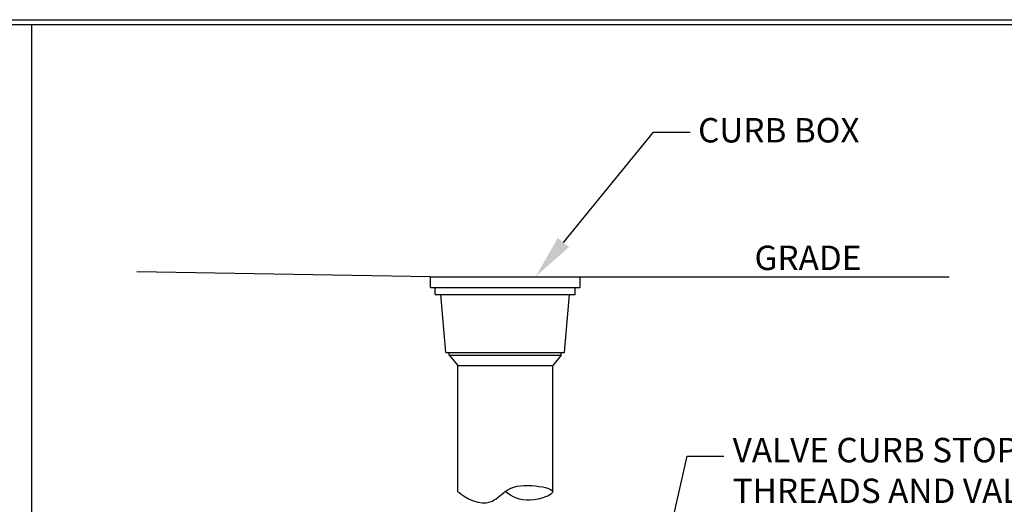
# Paper-space layout 'S-007' of a CAD drawing. Units: inches. Extents: x 0.4 to 16.7, y 0.4 to 10.6.
# Drawn here: x 9.7 to 13.7, y 8.6 to 10.6 of the extents above; entities that cross this region are included whole.
import ezdxf
from ezdxf import colors
from ezdxf.entities.mleader import LeaderData, LeaderLine
from ezdxf.math import Vec2, Vec3

# ---------------------------------------------------------------- set-up
doc = ezdxf.new("R2010")
doc.units = ezdxf.units.IN
doc.header["$MEASUREMENT"] = 0
for name, color, linetype in [('P-DETAIL', 3, 'Continuous'), ('P-TEXT', 3, 'Continuous'), ('TITLE-BLOCK', 3, 'Continuous')]:
    doc.layers.add(name, color=color, linetype=linetype)
doc.styles.add('MTEXT', font='romans.shx')
doc.styles.get("Standard").update_dxf_attribs({"font": 'arial.ttf'})

psp = doc.layouts.new('S-007')

# ---------------------------------------------------------------- linework, layer by layer
at = {"layer": 'P-DETAIL', "color": 1}
for p, q in [((11.3676245, 9.4890752), (11.3676245, 9.5325812)), ((11.3676245, 9.5325812), (11.9806611, 9.5325812)), ((11.5370337, 9.5325812), (11.8112525, 9.5325812)), ((11.9806611, 9.4890752), (11.9806611, 9.5325812)), ((11.3676245, 9.4890752), (11.9806611, 9.4890752)), ((11.3873997, 9.4600716), (11.3873997, 9.4890752)), ((11.9608859, 9.4600716), (11.9608859, 9.4890752)), ((11.3873997, 9.4600716), (11.9608859, 9.4600716)), ((11.431565, 9.2227669), (11.4104712, 9.4600716)), ((11.9167212, 9.2227669), (11.9378144, 9.4600716)), ((11.4143648, 9.4115841), (11.4147468, 9.411966)), ((11.431565, 9.2227669), (11.9167212, 9.2227669)), ((11.4447483, 9.2116215), (11.4447483, 9.2227669)), ((11.4447483, 9.21222), (11.4796851, 9.1700325)), ((11.4447483, 9.21222), (11.9035373, 9.21222)), ((11.9035373, 9.21222), (11.868601, 9.1700325)), ((11.9035373, 9.21222), (11.9035373, 9.2227669)), ((11.4796851, 9.1700325), (11.868601, 9.1700325)), ((11.4796851, 8.6532351), (11.4796851, 9.1700325)), ((11.868601, 8.6532351), (11.868601, 9.1700325))]:
    psp.add_line(p, q, dxfattribs=at)
at = {"layer": 'P-DETAIL'}
for points in [[(11.3676245, 9.5325812), (10.1661757, 9.5527949)], [(11.9806611, 9.5325812), (13.4923017, 9.5325812)]]:
    psp.add_lwpolyline(points, dxfattribs=at)
at = {"layer": 'P-DETAIL', "color": 1}
psp.add_lwpolyline([(11.4796851, 8.6532351), (11.4939366, 8.6421184), (11.5096608, 8.6316891), (11.5264688, 8.6224309), (11.5439727, 8.6148259), (11.5617843, 8.6093561), (11.5795154, 8.6065042), (11.596778, 8.6067529), (11.6131833, 8.6105846), (11.6214306, 8.6141925), (11.6293844, 8.6187279), (11.6371013, 8.6239738), (11.6446394, 8.6297119), (11.6520548, 8.635725), (11.6594061, 8.6417949), (11.6667496, 8.647704), (11.6741431, 8.6532351), (11.6855196, 8.6605217), (11.697281, 8.6664994), (11.7095676, 8.6712187), (11.7225198, 8.6747304), (11.7362785, 8.6770851), (11.7509845, 8.6783332), (11.7667784, 8.6785256), (11.7838008, 8.6777128), (11.7980101, 8.6764033), (11.8124393, 8.6745347), (11.8264625, 8.6721362), (11.8394545, 8.6692376), (11.85079, 8.6658682), (11.8598429, 8.6620584), (11.8659882, 8.6578374), (11.868601, 8.6532351), (11.8668573, 8.6477209), (11.8607361, 8.6420149), (11.8510358, 8.636364), (11.8385556, 8.6310157), (11.8240938, 8.6262165), (11.8084495, 8.6222121), (11.7924211, 8.6192505), (11.7768083, 8.6175776), (11.7608069, 8.6174376), (11.746093, 8.6189827), (11.7324749, 8.6220264), (11.7197624, 8.6263841), (11.7077643, 8.6318691), (11.6962887, 8.6382967), (11.6851456, 8.6454804), (11.6741431, 8.6532351)], dxfattribs=at)
at = {"layer": 'TITLE-BLOCK'}
for points in [[(0.3994331, 0.386681), (0.3994331, 10.5855772), (16.6731503, 10.5855772), (16.6731503, 0.386681)], [(0.4194331, 0.406681), (0.4194331, 10.5655772), (16.6531503, 10.5655772), (16.6531503, 0.406681)]]:
    psp.add_lwpolyline(points, close=True, dxfattribs=at)
psp.add_lwpolyline([(9.734597, 10.5655772), (9.734597, 3.3544942)], dxfattribs=at)

# ---------------------------------------------------------------- texts
at = {"layer": 'P-TEXT', "char_height": 0.1, "attachment_point": 1, "style": 'MTEXT'}
for s, insert, width in [('CURB BOX', (12.4638618, 10.1828155), 0.891779358), ('GRADE', (12.6949438, 9.6604167), 0.891779358), ('VALVE CURB STOP w/FEMALE PIPE THREADS AND VALVE POSITION STOPS (OPEN/CLOSE) w/INTEGRAL CHECK VALVE (STAINLESS STEEL)', (12.6055013, 8.8730678), 2.457074231)]:
    psp.add_mtext(s, dxfattribs=dict(at, insert=insert, width=width))

# ---------------------------------------------------------------- leaders
at = {"layer": 'P-TEXT', "color": 1}
ml = psp.add_multileader_mtext('Standard', dxfattribs=at)
ml.set_content('', color=1)
ml.set_leader_properties()
ml.build(insert=Vec2(0, 0))
ml.multileader.update_dxf_attribs({"text_right_attachment_type": 6, "dogleg_length": 0.15, "arrow_head_size": 0.18})
ctx = ml.context
ctx.base_point, ctx.char_height, ctx.arrow_head_size, ctx.landing_gap_size, ctx.plane_origin = Vec3(12.4319036, 10.1253385), 0.18, 0.18, 0.09, Vec3(11.5561532, 10.3163934)
ctx.right_attachment = 6
notes = []
notes.append((ctx, [(0, (1, 1, 0), (12.2819036, 10.1253385), (1, 0), 0.15, [(0, [(11.7987797, 9.5335356)], 0, [])])]))
ctx.mtext.insert, ctx.mtext.flow_direction = Vec3(12.5219036, 10.2153385), 5
ml = psp.add_multileader_mtext('Standard', dxfattribs=at)
ml.set_content('', color=1)
ml.set_leader_properties()
ml.build(insert=Vec2(0, 0))
ml.multileader.update_dxf_attribs({"text_right_attachment_type": 6, "dogleg_length": 0.15, "arrow_head_size": 0.18})
ctx = ml.context
ctx.base_point, ctx.char_height, ctx.arrow_head_size, ctx.landing_gap_size, ctx.plane_origin = Vec3(12.5697232, 8.7982533), 0.18, 0.18, 0.09, Vec3(11.8315668, 8.8685911)
ctx.right_attachment = 6
notes.append((ctx, [(0, (1, 1, 0), (12.4197232, 8.7982533), (1, 0), 0.15, [(0, [(12.0599641, 7.218882)], 0, [])])]))
ctx.mtext.insert, ctx.mtext.flow_direction = Vec3(12.6597232, 8.8882533), 5
for ctx, leaders in notes:
    for number, flags, end, landing, length, lines in leaders:
        leader = LeaderData()
        leader.index, (leader.has_last_leader_line, leader.has_dogleg_vector, leader.attachment_direction) = number, flags
        leader.last_leader_point, leader.dogleg_vector, leader.dogleg_length = Vec3(end), Vec3(landing), length
        for number, points, colour, breaks in lines:
            line = LeaderLine()
            line.index, line.vertices, line.color, line.breaks = number, Vec3.list(points), colors.encode_raw_color(colour), breaks
            leader.lines.append(line)
        ctx.leaders.append(leader)

doc.saveas('drawing.dxf')
